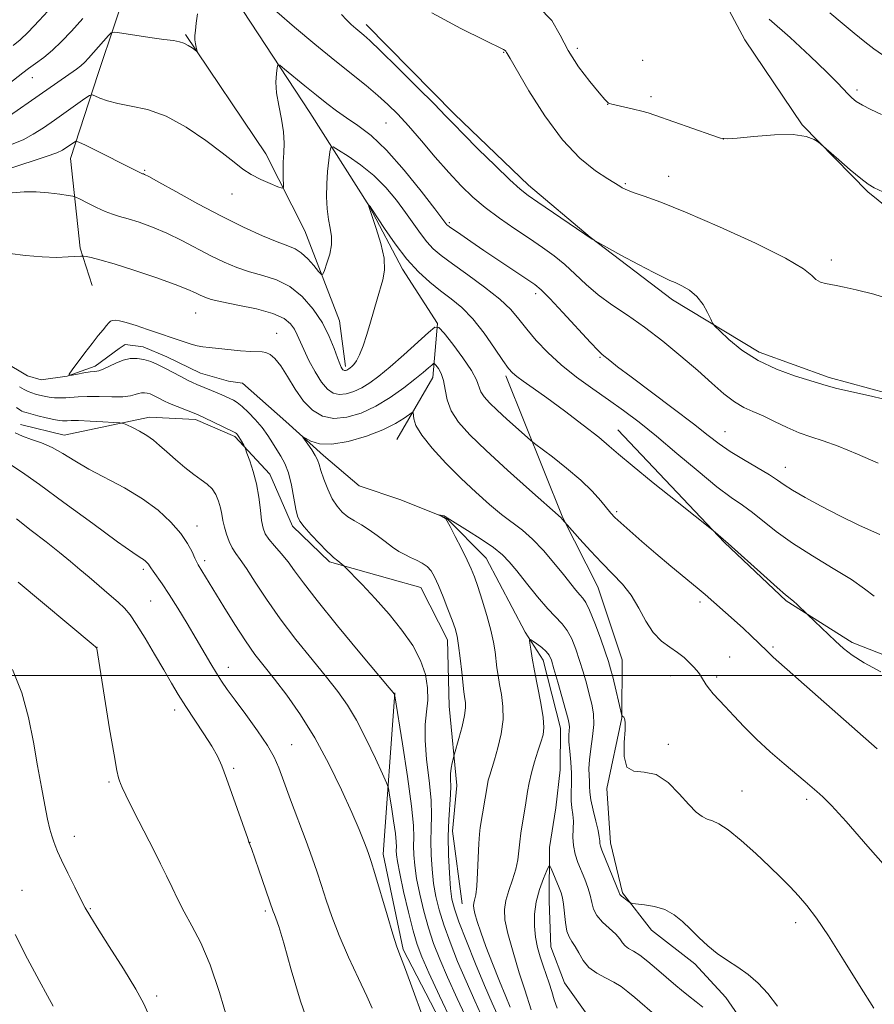
# Model space of a CAD drawing. Extents: x 2172300 to 2175200, y 327300 to 330200.
# Drawn here: x 2174573 to 2174740, y 327936 to 328128 of the extents above; entities that cross this region are included whole.
import ezdxf

# ---------------------------------------------------------------- set-up
doc = ezdxf.new("R2010")
doc.units = 0
doc.header["$MEASUREMENT"] = 0
doc.linetypes.add('rvrstm', pattern=[117.1, 50, -3.9, 0.5, -3.9, 0.5, -3.9, 0.5, -3.9, 50])
for name, color, linetype, lineweight in [('32000', 7, 'Continuous', 0), ('DTM HARD BREAKLINE', 7, 'Continuous', 0), ('DTM SPOT ELEVATION', 2, 'Continuous', 13), ('INDEX CONTOUR', 41, 'Continuous', 13), ('INTERMEDIATE CONTOUR', 44, 'Continuous', 0), ('STREAM - RIVER SINGLE LINE', 142, 'rvrstm', 0)]:
    doc.layers.add(name, color=color, linetype=linetype, lineweight=lineweight)

msp = doc.modelspace()

# ---------------------------------------------------------------- linework, layer by layer
at = {"layer": '32000', "flags": 128}
msp.add_lwpolyline([(2172500, 328000), (2175000, 328000)], dxfattribs=at)
at = {"layer": 'DTM HARD BREAKLINE'}
for points in [[(2174691.35, 328158.55, 1208.99), (2174707.36, 328138.25, 1206.25), (2174714.93, 328124.06, 1204.47), (2174726.11, 328107.42, 1204.07), (2174738.94, 328094.4, 1203.83), (2174750.98, 328084.62, 1203.22), (2174766.28, 328078.45, 1204.23), (2174775.97, 328077.98, 1203.83)], [(2174595.36, 328137.33, 1199.61), (2174588.72, 328117.48, 1196.88), (2174583.32, 328100.88, 1193.24), (2174585.22, 328083.41, 1190.31), (2174587.6, 328076.08, 1188.82)], [(2174615.61, 328131.9, 1197.17), (2174630.07, 328109.87, 1195.1), (2174641.7, 328091.52, 1191.96), (2174648.11, 328079.29, 1191.5), (2174654.93, 328068.69, 1190.06), (2174654.05, 328058.14, 1187.24), (2174647.05, 328046.01, 1184.97)], [(2174787.07, 328050.04, 1201.77), (2174765.29, 328054.23, 1201.12), (2174746.72, 328053.97, 1200.19), (2174731.4, 328058.12, 1200.35), (2174717.71, 328063.06, 1200.56), (2174700.82, 328073.28, 1199.51), (2174684.76, 328085.51, 1200.03), (2174672.72, 328095.7, 1200.51), (2174658.29, 328109.53, 1200.43), (2174641.05, 328127.02, 1200.51)], [(2174605.82, 328125.07, 1198.21), (2174621.48, 328101.82, 1196.76), (2174629.09, 328086.74, 1195.1), (2174635.86, 328069.23, 1192.91), (2174637.01, 328060.29, 1192.33)], [(2174668.26, 328058.44, 1191.67), (2174679.42, 328030.75, 1188.07), (2174686.22, 328017.31, 1187.12), (2174690.99, 328003.06, 1186.99), (2174690.91, 327991.7, 1185.96), (2174687.97, 327977.91, 1185.92), (2174688.7, 327967.35, 1184.8), (2174691.06, 327957.59, 1184.22), (2174696.69, 327950.25, 1183.44), (2174705.17, 327943.69, 1183.6), (2174711.21, 327937.15, 1183.23), (2174718.85, 327926.13, 1183.02), (2174722.05, 327920.42, 1183.06), (2174727.69, 327913.89, 1182.94), (2174739.35, 327898.78, 1182.57)], [(2174573.6, 328048.99, 1193.24), (2174582.11, 328046.89, 1193.24), (2174598.78, 328050.42, 1191.42), (2174607.71, 328049.95, 1190.39), (2174615.4, 328046.65, 1190.26), (2174622.24, 328039.29, 1189.35), (2174626.64, 328029.11, 1188.4), (2174633.89, 328022.16, 1188.28), (2174645.64, 328018.82, 1187.12), (2174651.72, 328017.15, 1186.95), (2174656.92, 328006.97, 1186.62), (2174657.23, 327993.97, 1186.91), (2174658.74, 327978.54, 1185.46), (2174657.87, 327969.61, 1185.3), (2174659.79, 327955.39, 1184.72)], [(2174690.14, 328047.92, 1192.76), (2174710.98, 328025.96, 1191.91), (2174723.01, 328014.57, 1191.83), (2174735.87, 328006.39, 1192.4), (2174752.78, 327999.81, 1192.64), (2174769.32, 327997.67, 1193), (2174785.04, 327992.71, 1193.09), (2174801.92, 327982.09, 1192.8), (2174810.69, 327967.08, 1192.4), (2174823.41, 327938.72, 1191.15), (2174831.35, 327920.9, 1190.38)], [(2174646.63, 327996.59, 1189.95), (2174644.38, 327965.11, 1193.5), (2174648.28, 327946.51, 1193.78), (2174659.83, 327924.21, 1193.06), (2174664.54, 327906.01, 1192.05), (2174667.17, 327878.93, 1191.6), (2174672.26, 327857.9, 1191.28), (2174675.8, 327844.14, 1191.16), (2174682.12, 327825.52, 1190.51), (2174687.63, 327806.1, 1189.62), (2174701.92, 327772.47, 1187.44), (2174709.05, 327753.04, 1187.2), (2174718.57, 327729.95, 1185.91), (2174725.75, 327718.19, 1186.23), (2174738.16, 327702.35, 1185.55), (2174758.54, 327673.53, 1185.06), (2174768.96, 327662.55, 1184.01), (2174782.97, 327645.49, 1183.28), (2174793.34, 327628.05, 1182.15)]]:
    msp.add_polyline3d(points, dxfattribs=at)
at = {"layer": 'DTM SPOT ELEVATION'}
for p in [(2174667.86, 328121.59, 1201.91), (2174682.23, 328122.36, 1204.51), (2174695, 328120.06, 1205.08), (2174575.88, 328116.63, 1199.26), (2174736.78, 328114.28, 1206.35), (2174688.16, 328111.43, 1203.97), (2174696.58, 328112.96, 1204.39), (2174644.88, 328107.82, 1197.08), (2174710.72, 328104.7, 1204.01), (2174597.8, 328098.58, 1194.16), (2174700.04, 328097.38, 1202.71), (2174691.57, 328095.97, 1202.17), (2174614.88, 328093.93, 1195.31), (2174657.25, 328088.35, 1196.23), (2174731.78, 328081.07, 1202.44), (2174674.11, 328074.49, 1195.58), (2174607.74, 328070.72, 1189.1), (2174623.58, 328066.79, 1188.72), (2174686.67, 328062.1, 1195.85), (2174711.07, 328047.57, 1196.8), (2174722.81, 328040.6, 1196.7), (2174689.9, 328031.94, 1190.27), (2174608.06, 328029.17, 1193.35), (2174609.56, 328022.36, 1193.62), (2174597.59, 328020.73, 1196.32), (2174598.97, 328014.5, 1196.99), (2174706.18, 328014.34, 1189.67), (2174588.51, 328005.46, 1199.99), (2174720.41, 328005.51, 1190.2), (2174711.93, 328003.56, 1189.1), (2174614.16, 328001.54, 1195.38), (2174700.36, 327999.95, 1187.22), (2174709.43, 327999.69, 1188.37), (2174603.65, 327993.26, 1198.48), (2174699.97, 327986.57, 1186.31), (2174626.47, 327986.47, 1195.22), (2174615.18, 327981.86, 1197.8), (2174590.89, 327979.16, 1200.2), (2174714.38, 327977.41, 1186.73), (2174727, 327975.81, 1187.65), (2174584.11, 327968.6, 1201.45), (2174618.38, 327967.43, 1197.98), (2174573.92, 327958.08, 1203.2), (2174587.23, 327954.44, 1201.89), (2174621.37, 327954.01, 1198.27), (2174724.81, 327951.73, 1185.52), (2174600.17, 327937.41, 1201.67)]:
    msp.add_point(p, dxfattribs=at)
at = {"layer": 'INDEX CONTOUR', "flags": 128}
for points, elevation in [([(2174636.195, 328128.967), (2174637.171, 328127.928), (2174638.109, 328127.033), (2174639.004, 328126.252), (2174640.571, 328124.9621), (2174641.736, 328123.912), (2174643.844, 328121.896), (2174647.179, 328118.621), (2174651.01, 328114.815), (2174654.346, 328111.461), (2174656.517, 328109.233), (2174658.11, 328107.568), (2174660.0299, 328105.597), (2174662.896, 328102.729), (2174666.185, 328099.492), (2174669.092, 328096.694), (2174671.071, 328094.897), (2174672.621, 328093.6811), (2174674.503, 328092.381), (2174685.113, 328085.1441), (2174685.7241, 328084.786), (2174690.753, 328082.036), (2174694.138, 328080.201), (2174697.142, 328078.602), (2174699.082, 328077.623), (2174700.283, 328077.082), (2174701.319, 328076.654), (2174702.634, 328076.058), (2174704.127, 328075.185), (2174705.566, 328073.969), (2174706.754, 328072.414), (2174707.651, 328070.812), (2174708.251, 328069.523), (2174708.6181, 328068.763), (2174709.0811, 328068.165), (2174710.039, 328067.218), (2174711.8, 328065.5669), (2174714.327, 328063.493), (2174717.497, 328061.434), (2174721.105, 328059.749), (2174724.6321, 328058.479), (2174729.3061, 328057.001), (2174730.786, 328056.546), (2174732.8531, 328056.014), (2174736.114, 328055.264), (2174739.884, 328054.422), (2174743.153, 328053.6809)], 1200), ([(2174566.692, 328111.905), (2174574.031, 328117.622), (2174575.177, 328118.473), (2174576.546, 328119.443), (2174578.123, 328120.605), (2174579.823, 328122.005), (2174581.596, 328123.693), (2174583.531, 328125.736), (2174585.754, 328128.202)], 1200), ([(2174571.484, 328082.365), (2174574.579, 328081.954), (2174577.794, 328081.656), (2174580.637, 328081.58), (2174582.915, 328081.659), (2174585.383, 328081.849), (2174585.875, 328081.84), (2174586.405, 328081.746), (2174587.373, 328081.538), (2174589.091, 328081.1), (2174591.85, 328080.295), (2174595.736, 328079.0591), (2174600.016, 328077.626), (2174603.753, 328076.306), (2174606.245, 328075.336), (2174607.727, 328074.6689), (2174608.669, 328074.189), (2174609.537, 328073.786), (2174610.788, 328073.38), (2174612.872, 328072.895), (2174616.027, 328072.273), (2174619.628, 328071.515), (2174622.836, 328070.638), (2174625.009, 328069.662), (2174626.3, 328068.626), (2174627.059, 328067.57), (2174627.607, 328066.4959), (2174628.869, 328063.603), (2174629.881, 328061.484), (2174631.084, 328059.212), (2174632.319, 328057.223), (2174633.469, 328055.863), (2174634.594, 328055.106), (2174635.799, 328054.838), (2174637.16, 328054.954), (2174638.642, 328055.394), (2174640.181, 328056.11), (2174641.761, 328057.084), (2174643.54, 328058.417), (2174645.723, 328060.243), (2174648.385, 328062.58), (2174653.228, 328066.939), (2174654.462, 328067.951), (2174655.244, 328067.908), (2174656.243, 328066.776), (2174657.921, 328064.629), (2174659.897, 328061.997), (2174661.583, 328059.519), (2174662.552, 328057.686), (2174663.425, 328055.352), (2174664.065, 328054.347), (2174665.0869, 328053.201), (2174666.572, 328051.769), (2174668.51, 328049.994), (2174673.122, 328045.884), (2174673.903, 328045.253), (2174677.38, 328042.629), (2174680.154, 328040.448), (2174682.896, 328038.109), (2174685.125, 328035.926), (2174686.797, 328034.055), (2174688.79, 328031.6329), (2174689.567, 328030.811), (2174690.696, 328029.76), (2174692.474, 328028.181), (2174694.82, 328026.143), (2174697.563, 328023.803), (2174700.498, 328021.338), (2174705.588, 328017.1), (2174707.151, 328015.78), (2174712.85, 328010.754), (2174714.63, 328009.15), (2174716.173, 328007.725), (2174719.295, 328004.757), (2174720.064, 328003.936), (2174720.463, 328003.568), (2174740.735, 327985.644)], 1190), ([(2174660.872, 327932.486), (2174658.789, 327936.95), (2174656.901, 327941.118), (2174655.389, 327944.623), (2174654.191, 327947.7001), (2174653.183, 327950.739), (2174652.2719, 327954.011), (2174651.487, 327957.323), (2174650.885, 327960.364), (2174650.507, 327962.898), (2174650.323, 327964.974), (2174650.284, 327966.719), (2174650.318, 327968.378), (2174650.249, 327970.686), (2174649.877, 327974.5), (2174649.088, 327980.248), (2174648.114, 327986.637), (2174646.615, 327996.008), (2174646.572, 327996.2051), (2174646.447, 327996.46), (2174646.3, 327996.657), (2174645.522, 327997.594), (2174639.833, 328004.39), (2174635.4441, 328009.6839), (2174631.471, 328014.586), (2174628.7811, 328018.086), (2174627.081, 328020.43), (2174625.788, 328022.184), (2174624.449, 328023.801), (2174623.136, 328025.2991), (2174622.0509, 328026.586), (2174621.34, 328027.642), (2174620.919, 328028.734), (2174620.646, 328030.201), (2174620.393, 328032.276), (2174620.076, 328034.767), (2174619.622, 328037.376), (2174618.998, 328039.824), (2174618.331, 328041.896), (2174617.785, 328043.397), (2174617.474, 328044.22), (2174617.306, 328044.618), (2174617.138, 328044.929), (2174616.517, 328046.005), (2174616.18, 328046.551), (2174615.911, 328046.938), (2174615.711, 328047.179), (2174615.564, 328047.321), (2174615.415, 328047.426), (2174615.044, 328047.616), (2174609.482, 328050.284), (2174608.515, 328050.735), (2174607.82, 328051.034), (2174604.1469, 328052.484), (2174602.685, 328053.093), (2174601.551, 328053.609), (2174600.703, 328054.033), (2174599.43, 328054.689), (2174598.869, 328054.93), (2174598.322, 328055.096), (2174597.77, 328055.174), (2174597.207, 328055.152), (2174596.629, 328055.0221), (2174595.9901, 328054.793), (2174595.0639, 328054.545), (2174593.5861, 328054.376), (2174591.413, 328054.352), (2174588.92, 328054.405), (2174586.606, 328054.436), (2174584.85, 328054.374), (2174582.426, 328054.164), (2174581.329, 328054.142), (2174580.236, 328054.1949), (2174579.183, 328054.313), (2174578.201, 328054.481), (2174577.304, 328054.683), (2174576.498, 328054.901), (2174575.775, 328055.128), (2174575.067, 328055.403), (2174574.287, 328055.776), (2174573.374, 328056.285)], 1190), ([(2174614.125, 327932.39), (2174612.446, 327938.081), (2174610.604, 327943.514), (2174608.764, 327947.827), (2174607.034, 327951.149), (2174605.515, 327953.857), (2174604.2621, 327956.283), (2174603.173, 327958.582), (2174602.106, 327960.867), (2174600.94, 327963.243), (2174599.65, 327965.781), (2174596.711, 327971.516), (2174595.275, 327974.3579), (2174594.1349, 327976.652), (2174593.443, 327978.101), (2174593.089, 327978.911), (2174592.899, 327979.407), (2174592.71, 327979.999), (2174592.3949, 327981.415), (2174591.839, 327984.465), (2174590.987, 327989.551), (2174588.4649, 328005.227), (2174588.4141, 328005.401), (2174588.237, 328005.602), (2174587.793, 328005.984), (2174573.135, 328018.165)], 1200), ([(2174678.292, 327935.031), (2174677.715, 327936.6921), (2174677.2539, 327938.304), (2174676.737, 327939.935), (2174675.57, 327943.298), (2174674.998, 327945.042), (2174674.494, 327946.883), (2174674.105, 327948.881), (2174673.883, 327951.074), (2174673.894, 327953.415), (2174674.21, 327955.832), (2174674.848, 327958.222), (2174675.619, 327960.344), (2174676.281, 327961.927), (2174676.665, 327962.754), (2174676.893, 327962.847), (2174677.16, 327962.2871), (2174678.686, 327958.559), (2174679.085, 327957.5461), (2174679.365, 327956.589), (2174679.562, 327955.36), (2174679.903, 327951.768), (2174680.185, 327950.1041), (2174680.6189, 327948.948), (2174681.175, 327948.071), (2174681.808, 327947.114), (2174682.498, 327945.825), (2174683.351, 327944.36), (2174684.499, 327942.981), (2174686.015, 327941.882), (2174687.721, 327940.988), (2174689.379, 327940.157), (2174690.815, 327939.265), (2174692.117, 327938.268), (2174693.44, 327937.14), (2174697.808, 327933.364)], 1180)]:
    msp.add_lwpolyline(points, dxfattribs=dict(at, elevation=elevation))
at = {"layer": 'INTERMEDIATE CONTOUR', "flags": 128}
for points, elevation in [([(2174571.475, 328109.24), (2174577.21, 328113.209), (2174584.504, 328118.328), (2174585.356, 328118.992), (2174586.117, 328119.682), (2174586.8881, 328120.481), (2174590.776, 328124.8631), (2174591.318, 328125.388), (2174591.9959, 328125.509), (2174593.39, 328125.332), (2174598.836, 328124.523), (2174601.555, 328124.134), (2174603.42, 328123.88), (2174604.605, 328123.675), (2174605.471, 328123.393), (2174606.3019, 328122.954), (2174607.063, 328122.455), (2174607.952, 328121.816), (2174608.04, 328121.831), (2174607.983, 328122.093), (2174607.853, 328122.599), (2174607.712, 328123.281), (2174607.619, 328124.054), (2174607.622, 328124.879), (2174607.719, 328125.889), (2174607.894, 328127.265), (2174608.1599, 328129.088)], 1198), ([(2174572.163, 328122.922), (2174573.513, 328124.047), (2174575.099, 328125.554), (2174577.261, 328127.803), (2174579.7779, 328130.526)], 1202), ([(2174623.624, 328129.516), (2174627.07, 328126.5), (2174631.041, 328123.168), (2174634.935, 328119.985), (2174641.025, 328115.105), (2174643.322, 328113.205), (2174645.2929, 328111.44), (2174647.191, 328109.546), (2174649.299, 328107.234), (2174651.803, 328104.337), (2174654.517, 328101.161), (2174657.161, 328098.13), (2174659.542, 328095.563), (2174661.83, 328093.354), (2174664.284, 328091.289), (2174667.0759, 328089.21), (2174670.028, 328087.163), (2174672.8771, 328085.246), (2174675.418, 328083.5191), (2174677.689, 328081.874), (2174679.787, 328080.162), (2174681.818, 328078.279), (2174683.928, 328076.286), (2174686.272, 328074.2861), (2174688.973, 328072.333), (2174692.017, 328070.288), (2174695.358, 328067.961), (2174698.913, 328065.241), (2174702.454, 328062.328), (2174705.7161, 328059.5), (2174708.497, 328057), (2174710.846, 328054.931), (2174712.872, 328053.358), (2174714.699, 328052.287), (2174716.503, 328051.482), (2174718.471, 328050.65), (2174720.728, 328049.579), (2174723.144, 328048.404), (2174725.523, 328047.346), (2174727.768, 328046.538), (2174730.176, 328045.76), (2174733.139, 328044.705), (2174736.8821, 328043.18), (2174740.953, 328041.435)], 1198), ([(2174653.843, 328129.333), (2174659.518, 328126.266), (2174664.105, 328123.968), (2174667.852, 328122.139), (2174668.153, 328121.972), (2174668.264, 328121.858), (2174668.407, 328121.5999), (2174668.565, 328121.342), (2174669.124, 328120.403), (2174672.791, 328114.098), (2174675.874, 328109.185), (2174679.3099, 328104.497), (2174682.72, 328100.932), (2174685.7749, 328098.477), (2174688.159, 328096.897), (2174690.498, 328095.451), (2174690.986, 328095.17), (2174691.436, 328094.93), (2174692.124, 328094.635), (2174693.314, 328094.209), (2174695.303, 328093.539), (2174698.503, 328092.374), (2174703.357, 328090.425), (2174709.959, 328087.568), (2174717.012, 328084.334), (2174722.87, 328081.4149), (2174726.332, 328079.349), (2174727.969, 328078.046), (2174728.796, 328077.26), (2174729.648, 328076.77), (2174730.63, 328076.466), (2174731.665, 328076.263), (2174732.761, 328076.071), (2174734.271, 328075.778), (2174736.629, 328075.267), (2174740.088, 328074.418), (2174744.17, 328073.106)], 1202), ([(2174674.6679, 328130.451), (2174677.247, 328127.813), (2174678.906, 328124.972), (2174680.455, 328121.941), (2174682.478, 328118.799), (2174684.672, 328115.902), (2174686.513, 328113.67), (2174687.611, 328112.398), (2174688.12, 328111.861), (2174688.3289, 328111.705), (2174688.519, 328111.625), (2174688.944, 328111.511), (2174693.168, 328110.534), (2174694.824, 328110.131), (2174696.073, 328109.785), (2174697.3611, 328109.359), (2174708.465, 328105.411), (2174710.1599, 328104.851), (2174711.456, 328104.7), (2174713.401, 328104.8551), (2174716.701, 328105.192), (2174720.689, 328105.5029), (2174724.353, 328105.554), (2174726.905, 328105.199), (2174728.439, 328104.616), (2174729.269, 328104.067), (2174729.735, 328103.705), (2174730.272, 328103.25), (2174733.228, 328100.651), (2174735.497, 328098.677), (2174737.539, 328096.949), (2174738.953, 328095.862), (2174740.167, 328095.155), (2174741.821, 328094.405)], 1204), ([(2174731.504, 328129.318), (2174733.909, 328127.265), (2174736.255, 328125.334), (2174738.337, 328123.66), (2174740.06, 328122.309), (2174741.756, 328121.091)], 1208), ([(2174719.673, 328128.073), (2174723.7861, 328124.495), (2174727.687, 328120.868), (2174730.869, 328117.775), (2174732.973, 328115.6461), (2174735.06, 328113.421), (2174735.793, 328112.707), (2174736.661, 328112.033), (2174737.858, 328111.309), (2174739.524, 328110.457), (2174741.611, 328109.448)], 1206), ([(2174571.993, 328103.65), (2174574.086, 328104.549), (2174576.086, 328105.623), (2174578.096, 328106.8949), (2174580.211, 328108.35), (2174586.164, 328112.572), (2174587.07, 328113.189), (2174587.578, 328113.33), (2174588.122, 328113.117), (2174589.073, 328112.671), (2174590.543, 328112.12), (2174592.581, 328111.59), (2174595.214, 328111.126), (2174598.38, 328110.429), (2174601.998, 328109.116), (2174605.92, 328106.964), (2174609.731, 328104.388), (2174612.9491, 328101.965), (2174615.257, 328100.136), (2174616.979, 328098.809), (2174618.601, 328097.755), (2174620.464, 328096.799), (2174622.328, 328095.978), (2174623.8071, 328095.377), (2174624.619, 328095.085), (2174624.907, 328095.193), (2174624.917, 328095.795), (2174624.862, 328096.934), (2174624.824, 328098.466), (2174624.85, 328100.196), (2174624.956, 328101.985), (2174625.023, 328103.904), (2174624.897, 328106.08), (2174624.492, 328108.575), (2174623.9731, 328111.192), (2174623.568, 328113.671), (2174623.444, 328115.786), (2174623.522, 328117.444), (2174623.661, 328118.585), (2174623.797, 328119.151), (2174624.179, 328119.084), (2174625.1349, 328118.327), (2174629.084, 328115.0679), (2174631.362, 328113.213), (2174633.389, 328111.602), (2174635.271, 328110.18), (2174637.2189, 328108.81), (2174639.424, 328107.311), (2174641.9921, 328105.338), (2174645.0091, 328102.498), (2174648.4411, 328098.631), (2174651.791, 328094.491), (2174654.444, 328091.062), (2174656.8, 328087.9629), (2174656.958, 328087.804), (2174657.325, 328087.525), (2174659.491, 328086.017), (2174661.467, 328084.6649), (2174664.003, 328082.949), (2174672.383, 328077.361), (2174673.953, 328076.283), (2174675.193, 328075.241), (2174676.842, 328073.56), (2174679.389, 328070.825), (2174684.7951, 328064.975), (2174686.299, 328063.401), (2174687.096, 328062.644), (2174688.551, 328061.466), (2174690.096, 328060.244), (2174692.711, 328058.237), (2174700.933, 328052.059), (2174704.88, 328049.066), (2174707.732, 328046.848), (2174709.894, 328045.1921), (2174712.038, 328043.706), (2174714.637, 328042.104), (2174719.703, 328039.123), (2174721.311, 328038.097), (2174722.618, 328037.213), (2174724.245, 328036.17), (2174726.668, 328034.743), (2174729.801, 328033.013), (2174733.4181, 328031.136), (2174737.296, 328029.257), (2174741.23, 328027.486)], 1196), ([(2174571.319, 328098.878), (2174578.612, 328101.24), (2174580.686, 328101.993), (2174581.801, 328102.512), (2174582.464, 328102.937), (2174584.103, 328104.1), (2174584.412, 328104.24), (2174584.97, 328104.072), (2174586.253, 328103.452), (2174597.264, 328097.983), (2174597.431, 328097.918), (2174597.562, 328097.879), (2174597.811, 328097.7769), (2174598.633, 328097.349), (2174600.554, 328096.289), (2174603.902, 328094.414), (2174608.207, 328092.0401), (2174612.798, 328089.606), (2174617.083, 328087.489), (2174620.784, 328085.801), (2174623.703, 328084.591), (2174625.736, 328083.839), (2174627.166, 328083.257), (2174628.371, 328082.492), (2174629.632, 328081.309), (2174630.834, 328079.965), (2174631.765, 328078.838), (2174632.291, 328078.25), (2174632.583, 328078.3), (2174632.892, 328079.031), (2174633.39, 328080.424), (2174633.925, 328082.204), (2174634.267, 328084.036), (2174634.255, 328085.676), (2174633.998, 328087.256), (2174633.673, 328089.003), (2174633.432, 328091.084), (2174633.317, 328093.428), (2174633.346, 328095.908), (2174633.517, 328098.369), (2174633.756, 328100.555), (2174633.971, 328102.184), (2174634.147, 328103.036), (2174634.573, 328103.127), (2174635.615, 328102.537), (2174637.504, 328101.349), (2174639.949, 328099.663), (2174642.524, 328097.584), (2174644.875, 328095.23), (2174646.943, 328092.762), (2174648.737, 328090.353), (2174651.639, 328086.22), (2174652.884, 328084.594), (2174654.135, 328083.252), (2174655.684, 328081.933), (2174657.868, 328080.314), (2174660.856, 328078.186), (2174664.156, 328075.7771), (2174667.106, 328073.428), (2174669.236, 328071.382), (2174670.828, 328069.502), (2174672.354, 328067.555), (2174674.206, 328065.367), (2174676.456, 328063.004), (2174679.097, 328060.589), (2174682.086, 328058.229), (2174685.241, 328055.957), (2174688.346, 328053.789), (2174691.275, 328051.689), (2174694.271, 328049.415), (2174697.67, 328046.676), (2174701.652, 328043.331), (2174705.781, 328039.842), (2174709.463, 328036.824), (2174712.276, 328034.709), (2174714.458, 328033.193), (2174716.418, 328031.793), (2174721.058, 328028.107), (2174724.227, 328025.828), (2174728.113, 328023.354), (2174732.178, 328020.892), (2174735.733, 328018.681), (2174738.291, 328016.895), (2174740.181, 328015.445)], 1194), ([(2174571.995, 328094.17), (2174574.282, 328094.346), (2174576.673, 328094.353), (2174579.079, 328094.183), (2174581.243, 328093.922), (2174582.868, 328093.6811), (2174583.793, 328093.523), (2174584.4039, 328093.325), (2174585.227, 328092.917), (2174586.634, 328092.196), (2174588.395, 328091.327), (2174590.128, 328090.54), (2174591.571, 328089.998), (2174592.943, 328089.584), (2174594.58, 328089.112), (2174596.736, 328088.425), (2174599.32, 328087.489), (2174602.154, 328086.298), (2174605.074, 328084.875), (2174610.733, 328081.898), (2174613.31, 328080.638), (2174615.786, 328079.59), (2174618.2871, 328078.743), (2174620.902, 328078.0311), (2174623.559, 328077.187), (2174626.151, 328075.891), (2174628.569, 328073.925), (2174630.716, 328071.466), (2174632.4941, 328068.788), (2174633.837, 328066.162), (2174634.795, 328063.82), (2174635.449, 328061.99), (2174635.879, 328060.824), (2174636.156, 328060.183), (2174636.346, 328059.856), (2174636.508, 328059.663), (2174636.668, 328059.556), (2174636.8389, 328059.518), (2174637.031, 328059.534), (2174637.241, 328059.5971), (2174637.459, 328059.698), (2174637.683, 328059.836), (2174637.938, 328060.0281), (2174638.256, 328060.294), (2174638.6619, 328060.685), (2174639.161, 328061.368), (2174639.7541, 328062.542), (2174640.431, 328064.327), (2174641.151, 328066.537), (2174641.863, 328068.911), (2174643.152, 328073.394), (2174644.293, 328077.195), (2174644.622, 328079.101), (2174644.5299, 328081.413), (2174643.905, 328084.291), (2174643.008, 328087.245), (2174641.56, 328091.489), (2174641.536, 328091.606), (2174641.552, 328091.746), (2174641.716, 328091.639), (2174641.806, 328091.524), (2174642.156, 328090.995), (2174644.603, 328087.2321), (2174646.678, 328084.217), (2174648.968, 328081.225), (2174651.235, 328078.753), (2174653.433, 328076.761), (2174655.564, 328075.077), (2174657.6421, 328073.509), (2174659.716, 328071.782), (2174661.849, 328069.597), (2174664.047, 328066.8091), (2174666.097, 328063.885), (2174667.733, 328061.4389), (2174668.797, 328059.912), (2174669.564, 328059.026), (2174670.415, 328058.328), (2174671.697, 328057.411), (2174673.599, 328056.07), (2174676.276, 328054.148), (2174679.729, 328051.604), (2174683.363, 328048.865), (2174686.427, 328046.475), (2174688.477, 328044.757), (2174690.281, 328043.165), (2174692.907, 328040.932), (2174697.028, 328037.589), (2174701.719, 328033.8549), (2174708.767, 328028.281), (2174711.688, 328025.762), (2174718.615, 328019.4979), (2174721.227, 328017.164), (2174722.868, 328015.751), (2174724.407, 328014.491), (2174725.107, 328013.848), (2174727.136, 328011.856), (2174732.616, 328006.677), (2174734.173, 328005.268), (2174735.884, 328003.938), (2174738.199, 328002.467), (2174741.444, 328000.672)], 1192), ([(2174664.025, 327932.597), (2174662.216, 327936.466), (2174660.517, 327940.293), (2174658.885, 327944.163), (2174657.398, 327947.911), (2174656.164, 327951.309), (2174655.26, 327954.215), (2174654.632, 327956.819), (2174654.197, 327959.398), (2174653.889, 327962.15), (2174653.704, 327964.961), (2174653.658, 327967.639), (2174653.736, 327970.091), (2174653.801, 327972.632), (2174653.689, 327975.678), (2174653.303, 327979.473), (2174652.832, 327983.5749), (2174652.532, 327987.368), (2174652.579, 327990.4041), (2174652.826, 327992.884), (2174653.044, 327995.176), (2174653.021, 327997.584), (2174652.606, 328000.165), (2174651.667, 328002.915), (2174650.111, 328005.822), (2174648.023, 328008.847), (2174645.529, 328011.942), (2174642.807, 328015.008), (2174640.24, 328017.74), (2174636.6889, 328021.376), (2174635.517, 328022.377), (2174634.685, 328023.0289), (2174634.197, 328023.448), (2174633.328, 328024.292), (2174631.926, 328025.729), (2174630.311, 328027.4381), (2174628.92, 328028.978), (2174628.074, 328030.067), (2174627.629, 328031.057), (2174627.324, 328032.462), (2174626.944, 328034.617), (2174626.451, 328037.157), (2174625.854, 328039.542), (2174625.164, 328041.368), (2174624.403, 328042.774), (2174623.598, 328044.04), (2174622.759, 328045.3901), (2174621.824, 328046.845), (2174620.719, 328048.371), (2174619.412, 328049.916), (2174618.05, 328051.339), (2174616.827, 328052.479), (2174615.882, 328053.227), (2174615.136, 328053.69), (2174614.455, 328054.027), (2174612.9009, 328054.756), (2174611.9559, 328055.175), (2174610.888, 328055.626), (2174607.968, 328056.802), (2174607.157, 328057.156), (2174606.165, 328057.642), (2174604.854, 328058.333), (2174601.788, 328059.975), (2174600.346, 328060.702), (2174598.994, 328061.282), (2174597.677, 328061.682), (2174596.348, 328061.869), (2174594.991, 328061.817), (2174593.6, 328061.505), (2174592.187, 328060.946), (2174589.724, 328059.758), (2174588.859, 328059.462), (2174588.084, 328059.329), (2174587.167, 328059.222), (2174585.963, 328059.038), (2174584.689, 328058.814), (2174583.652, 328058.621), (2174583.11, 328058.556), (2174583.12, 328058.816), (2174583.692, 328059.623), (2174586.175, 328062.953), (2174587.577, 328064.797), (2174588.763, 328066.3111), (2174589.693, 328067.458), (2174590.374, 328068.274), (2174590.8341, 328068.801), (2174591.181, 328069.105), (2174591.542, 328069.257), (2174592.055, 328069.307), (2174592.891, 328069.203), (2174594.23, 328068.87), (2174596.155, 328068.273), (2174598.353, 328067.537), (2174605.697, 328065.049), (2174606.925, 328064.657), (2174608.0929, 328064.3381), (2174609.18, 328064.129), (2174610.3979, 328063.979), (2174616.527, 328063.372), (2174618.554, 328063.216), (2174620.773, 328063.15), (2174621.473, 328063.022), (2174622.276, 328062.652), (2174623.2449, 328061.855), (2174624.39, 328060.435), (2174625.714, 328058.308), (2174627.201, 328055.843), (2174628.828, 328053.52), (2174630.5879, 328051.745), (2174632.541, 328050.616), (2174634.76, 328050.158), (2174637.289, 328050.373), (2174640.042, 328051.191), (2174642.903, 328052.522), (2174645.7399, 328054.242), (2174648.355, 328056.094), (2174650.538, 328057.786), (2174652.129, 328059.0859), (2174653.187, 328059.993), (2174653.824, 328060.563), (2174654.163, 328060.841), (2174654.379, 328060.83), (2174654.654, 328060.518), (2174655.117, 328059.892), (2174655.667, 328058.919), (2174656.147, 328057.563), (2174656.475, 328055.8199), (2174656.872, 328053.802), (2174657.635, 328051.654), (2174659.037, 328049.448), (2174661.2561, 328046.954), (2174664.449, 328043.869), (2174668.5831, 328040.081), (2174672.874, 328036.228), (2174679.078, 328030.727), (2174679.299, 328030.511), (2174680.278, 328029.352), (2174682.716, 328026.579), (2174684.7791, 328024.294), (2174687.004, 328021.939), (2174689.115, 328019.8299), (2174691.034, 328017.818), (2174692.733, 328015.641), (2174694.211, 328013.141), (2174695.592, 328010.584), (2174697.03, 328008.343), (2174698.625, 328006.688), (2174700.266, 328005.481), (2174701.788, 328004.481), (2174703.06, 328003.497), (2174704.083, 328002.543), (2174704.894, 328001.683), (2174705.531, 328000.955), (2174706.045, 328000.303), (2174706.49, 327999.646), (2174707.403, 327998.131), (2174707.997, 327997.295), (2174708.7679, 327996.4059), (2174711.084, 327993.947), (2174712.741, 327992.123), (2174714.765, 327989.949), (2174717.165, 327987.555), (2174719.886, 327985.083), (2174722.617, 327982.746), (2174726.711, 327979.31), (2174728.995, 327977.3241), (2174730.124, 327976.303), (2174731.834, 327974.574), (2174734.658, 327971.464), (2174738.899, 327966.614), (2174743.9281, 327960.921)], 1188), ([(2174657.719, 327932.376), (2174655.362, 327937.435), (2174653.285, 327941.944), (2174651.894, 327945.0819), (2174650.984, 327947.49), (2174650.202, 327950.169), (2174649.285, 327953.808), (2174648.3421, 327957.828), (2174647.573, 327961.331), (2174647.126, 327963.645), (2174646.942, 327964.987), (2174646.91, 327965.8), (2174646.925, 327966.511), (2174646.895, 327967.5), (2174646.7359, 327969.134), (2174646.398, 327971.598), (2174645.98, 327974.336), (2174645.619, 327976.6119), (2174645.3759, 327977.966), (2174645.018, 327979.0481), (2174644.24, 327980.785), (2174642.84, 327983.81), (2174641.033, 327987.577), (2174639.142, 327991.247), (2174637.381, 327994.2161), (2174635.541, 327996.822), (2174633.304, 327999.641), (2174630.475, 328003.096), (2174627.327, 328007.004), (2174624.2541, 328011.031), (2174621.584, 328014.853), (2174619.395, 328018.206), (2174617.696, 328020.835), (2174616.473, 328022.6), (2174615.599, 328023.8079), (2174614.919, 328024.879), (2174614.3089, 328026.139), (2174613.7789, 328027.541), (2174613.369, 328028.942), (2174613.097, 328030.24), (2174612.884, 328031.473), (2174612.63, 328032.717), (2174612.244, 328034.017), (2174611.697, 328035.287), (2174610.969, 328036.41), (2174610.038, 328037.325), (2174608.865, 328038.194), (2174607.406, 328039.238), (2174605.664, 328040.603), (2174603.829, 328042.136), (2174602.136, 328043.615), (2174600.746, 328044.864), (2174599.526, 328045.909), (2174598.265, 328046.825), (2174596.837, 328047.664), (2174595.433, 328048.378), (2174594.33, 328048.897), (2174593.661, 328049.18), (2174593.004, 328049.308), (2174591.796, 328049.3869), (2174589.685, 328049.5021), (2174587.157, 328049.629), (2174584.913, 328049.718), (2174583.479, 328049.737), (2174582.6959, 328049.709), (2174582.231, 328049.674), (2174581.779, 328049.673), (2174581.133, 328049.75), (2174580.114, 328049.947), (2174578.636, 328050.283), (2174576.996, 328050.681), (2174575.585, 328051.036), (2174574.692, 328051.275), (2174574.194, 328051.436), (2174573.863, 328051.587), (2174573.473, 328051.817), (2174572.803, 328052.31)], 1192), ([(2174666.935, 327933.167), (2174665.614, 327936.038), (2174664.133, 327939.467), (2174662.381, 327943.703), (2174660.605, 327948.122), (2174659.146, 327951.88), (2174658.247, 327954.418), (2174657.777, 327956.314), (2174657.509, 327958.432), (2174657.27, 327961.403), (2174657.085, 327964.949), (2174657.032, 327968.558), (2174657.154, 327971.799), (2174657.517, 327976.748), (2174657.544, 327978.402), (2174657.506, 327979.678), (2174657.515, 327980.795), (2174657.645, 327981.905), (2174657.844, 327982.921), (2174658.149, 327984.165), (2174658.298, 327984.709), (2174659.137, 327987.6869), (2174659.748, 327990.002), (2174660.2281, 327992.145), (2174660.425, 327993.663), (2174660.409, 327994.643), (2174660.207, 327995.896), (2174660.101, 327996.761), (2174659.696, 328000.625), (2174659.395, 328003.365), (2174659.078, 328005.861), (2174658.763, 328007.676), (2174658.37, 328009.141), (2174657.794, 328010.776), (2174656.975, 328012.943), (2174656.034, 328015.3539), (2174655.137, 328017.561), (2174654.398, 328019.2169), (2174653.716, 328020.387), (2174652.94, 328021.239), (2174651.96, 328021.921), (2174650.837, 328022.503), (2174649.677, 328023.034), (2174648.553, 328023.572), (2174647.407, 328024.2069), (2174646.151, 328025.036), (2174644.726, 328026.1129), (2174643.191, 328027.3041), (2174641.637, 328028.431), (2174640.143, 328029.363), (2174638.748, 328030.17), (2174637.482, 328030.97), (2174636.361, 328031.88), (2174635.356, 328033.014), (2174634.428, 328034.488), (2174633.555, 328036.336), (2174632.79, 328038.284), (2174632.207, 328039.978), (2174631.835, 328041.174), (2174631.528, 328042.063), (2174631.095, 328042.943), (2174630.415, 328044.023), (2174629.639, 328045.14), (2174628.652, 328046.519), (2174628.713, 328046.582), (2174629.221, 328046.281), (2174630.244, 328045.721), (2174631.903, 328045.2081), (2174634.334, 328045.098), (2174637.55, 328045.642), (2174641.071, 328046.674), (2174644.296, 328047.918), (2174646.744, 328049.128), (2174648.423, 328050.169), (2174650, 328051.319), (2174650.202, 328051.315), (2174650.316, 328050.1), (2174650.745, 328048.784), (2174651.871, 328046.866), (2174653.9129, 328044.317), (2174656.603, 328041.397), (2174659.547, 328038.438), (2174662.408, 328035.7261), (2174665.069, 328033.359), (2174667.466, 328031.391), (2174671.5331, 328028.32), (2174673.508, 328026.583), (2174675.609, 328024.367), (2174677.683, 328021.939), (2174679.511, 328019.689), (2174681.97, 328016.642), (2174682.734, 328015.752), (2174683.324, 328015.099), (2174683.9, 328014.256), (2174684.636, 328012.724), (2174685.637, 328010.212), (2174686.732, 328007.2479), (2174687.68, 328004.569), (2174688.312, 328002.691), (2174688.737, 328001.258), (2174689.133, 327999.697), (2174690.9149, 327992.185), (2174690.9631, 327992.111), (2174691.135, 327991.988), (2174691.283, 327991.85), (2174691.463, 327991.581), (2174691.5921, 327990.87), (2174691.571, 327989.351), (2174691.384, 327986.871), (2174691.354, 327984.14), (2174691.888, 327982.0811), (2174693.27, 327981.301), (2174695.291, 327981.143), (2174697.621, 327980.631), (2174699.957, 327979.071), (2174702.127, 327976.886), (2174703.987, 327974.782), (2174705.442, 327973.3111), (2174706.592, 327972.426), (2174707.585, 327971.929), (2174708.592, 327971.585), (2174709.865, 327971.027), (2174711.682, 327969.85), (2174714.19, 327967.803), (2174717.036, 327965.248), (2174719.7411, 327962.701), (2174721.942, 327960.556), (2174723.742, 327958.718), (2174725.359, 327956.972), (2174727.012, 327955.067), (2174728.912, 327952.602), (2174731.268, 327949.1429), (2174734.177, 327944.499), (2174737.2809, 327939.464), (2174740.11, 327935.08)], 1186), ([(2174651.971, 327933.698), (2174650.213, 327938.509), (2174648.694, 327942.575), (2174647.714, 327945.151), (2174647.027, 327947.05), (2174646.249, 327949.476), (2174645.114, 327953.24), (2174642.719, 327961.339), (2174642.016, 327963.676), (2174641.5799, 327965.022), (2174641.176, 327966.124), (2174640.585, 327967.647), (2174639.648, 327969.934), (2174638.218, 327973.243), (2174636.2071, 327977.683), (2174633.747, 327982.755), (2174631.022, 327987.809), (2174628.221, 327992.3), (2174625.529, 327996.115), (2174623.13, 327999.248), (2174621.134, 328001.774), (2174619.344, 328004.102), (2174617.491, 328006.723), (2174615.397, 328009.948), (2174613.275, 328013.373), (2174608.276, 328021.575), (2174607.97, 328022.117), (2174607.606, 328022.886), (2174607.059, 328024.099), (2174606.189, 328025.732), (2174604.851, 328027.702), (2174602.93, 328029.912), (2174600.43, 328032.223), (2174597.385, 328034.485), (2174593.889, 328036.573), (2174586.945, 328040.252), (2174584.186, 328041.879), (2174581.869, 328043.314), (2174579.759, 328044.488), (2174577.683, 328045.365), (2174575.713, 328046.044), (2174573.982, 328046.658), (2174572.571, 328047.332)], 1194), ([(2174642.217, 327935.03), (2174641.16, 327937.375), (2174639.519, 327940.846), (2174637.577, 327945.029), (2174635.74, 327949.2421), (2174634.318, 327952.942), (2174633.244, 327956.135), (2174632.354, 327958.965), (2174631.494, 327961.613), (2174630.529, 327964.396), (2174629.331, 327967.667), (2174626.285, 327975.713), (2174624.944, 327979.306), (2174623.987, 327981.936), (2174623.09, 327984.048), (2174621.805, 327986.315), (2174619.846, 327989.201), (2174617.563, 327992.34), (2174615.467, 327995.159), (2174613.935, 327997.25), (2174612.816, 327998.867), (2174611.827, 328000.427), (2174610.725, 328002.283), (2174607.897, 328007.136), (2174606.131, 328010.098), (2174604.298, 328013.101), (2174602.607, 328015.782), (2174601.23, 328017.855), (2174599.472, 328020.357), (2174599.044, 328020.996), (2174598.795, 328021.395), (2174598.591, 328021.692), (2174598.3271, 328021.996), (2174597.982, 328022.315), (2174597.562, 328022.627), (2174596.947, 328023.0129), (2174595.524, 328023.964), (2174592.553, 328026.071), (2174587.678, 328029.631), (2174582.076, 328033.751), (2174577.304, 328037.245), (2174574.466, 328039.271), (2174571.254, 328041.442)], 1196), ([(2174669.16, 327935.234), (2174668.28, 327937.318), (2174667.063, 327940.302), (2174665.688, 327943.762), (2174664.401, 327947.116), (2174663.404, 327949.88), (2174662.703, 327951.9939), (2174662.257, 327953.5), (2174662.026, 327954.47), (2174661.967, 327955.09), (2174662.039, 327955.572), (2174662.2011, 327956.153), (2174662.405, 327957.143), (2174662.604, 327958.876), (2174662.76, 327961.512), (2174662.997, 327967.186), (2174663.118, 327969.014), (2174663.271, 327970.306), (2174664.678, 327978.722), (2174664.868, 327979.572), (2174665.137, 327980.514), (2174666.052, 327983.49), (2174666.721, 327985.844), (2174667.354, 327988.579), (2174667.736, 327991.371), (2174667.719, 327993.947), (2174667.429, 327996.241), (2174667.0599, 327998.24), (2174666.767, 327999.955), (2174666.551, 328001.494), (2174666.188, 328004.586), (2174665.894, 328006.459), (2174665.383, 328008.798), (2174664.597, 328011.6729), (2174663.681, 328014.685), (2174662.8301, 328017.32), (2174662.17, 328019.238), (2174661.551, 328020.793), (2174660.751, 328022.5149), (2174659.638, 328024.749), (2174658.43, 328027.112), (2174657.432, 328029.036), (2174656.861, 328030.109), (2174656.577, 328030.541), (2174656.353, 328030.693), (2174655.125, 328031.308), (2174655.117, 328031.332), (2174655.561, 328031.267), (2174655.917, 328031.201), (2174656.246, 328031.116), (2174656.479, 328031.017), (2174656.626, 328030.917), (2174656.719, 328030.829), (2174656.848, 328030.726), (2174657.34, 328030.41), (2174660.784, 328028.278), (2174663.444, 328026.587), (2174665.88, 328024.929), (2174667.612, 328023.544), (2174668.949, 328022.16), (2174670.4, 328020.382), (2174672.324, 328017.971), (2174674.488, 328015.317), (2174676.51, 328012.969), (2174679.304, 328010.059), (2174680.28, 328008.776), (2174681.148, 328007.113), (2174681.9441, 328005.117), (2174682.682, 328002.93), (2174683.373, 328000.684), (2174684.008, 327998.47), (2174684.574, 327996.366), (2174685.047, 327994.41), (2174685.3601, 327992.475), (2174685.432, 327990.39), (2174685.227, 327988.059), (2174684.889, 327985.683), (2174684.602, 327983.535), (2174684.504, 327981.822), (2174684.537, 327980.478), (2174684.594, 327979.37), (2174684.606, 327978.351), (2174684.657, 327977.203), (2174684.869, 327975.696), (2174685.311, 327973.709), (2174685.85, 327971.568), (2174686.299, 327969.711), (2174686.524, 327968.465), (2174686.595, 327967.704), (2174686.631, 327967.188), (2174686.747, 327966.676), (2174687.025, 327965.913), (2174689.901, 327958.837), (2174690.316, 327957.7791), (2174690.56, 327957.26), (2174690.838, 327956.94), (2174691.2949, 327956.554), (2174692.287, 327955.791), (2174692.584, 327955.596), (2174692.983, 327955.498), (2174695.332, 327955.25), (2174697.27, 327954.908), (2174699.285, 327954.277), (2174701.101, 327953.282), (2174702.747, 327951.982), (2174704.334, 327950.472), (2174705.959, 327948.847), (2174707.6731, 327947.217), (2174709.5149, 327945.693), (2174711.5039, 327944.342), (2174713.563, 327943.0421), (2174715.5971, 327941.623), (2174717.532, 327939.935), (2174719.402, 327937.889), (2174721.2669, 327935.412)], 1184), ([(2174630.168, 327930.8), (2174628.229, 327936.42), (2174626.42, 327942.538), (2174624.957, 327947.739), (2174623.994, 327950.9661), (2174623.435, 327952.594), (2174623.123, 327953.352), (2174622.9, 327953.924), (2174620.109, 327962.072), (2174618.65, 327966.243), (2174618.175, 327967.473), (2174617.922, 327968.162), (2174613.757, 327979.881), (2174612.847, 327982.344), (2174612.013, 327984.239), (2174610.931, 327986.171), (2174609.385, 327988.583), (2174605.84, 327993.914), (2174604.377, 327996.245), (2174603.032, 327998.512), (2174601.549, 328001.068), (2174599.764, 328004.117), (2174597.889, 328007.26), (2174596.228, 328009.945), (2174594.9781, 328011.791), (2174593.895, 328013.091), (2174592.6251, 328014.308), (2174590.921, 328015.794), (2174586.981, 328019.144), (2174585.193, 328020.691), (2174583.378, 328022.239), (2174581.2369, 328023.98), (2174578.577, 328026.043), (2174575.648, 328028.296), (2174572.806, 328030.546)], 1198), ([(2174673.226, 327934.743), (2174671.963, 327938.636), (2174670.906, 327941.977), (2174669.699, 327945.948), (2174668.677, 327949.6249), (2174668.107, 327952.322), (2174667.997, 327954.306), (2174668.287, 327956.079), (2174668.892, 327958.034), (2174669.619, 327960.114), (2174670.252, 327962.155), (2174670.631, 327964.029), (2174670.831, 327965.78), (2174670.989, 327967.489), (2174671.208, 327969.208), (2174671.47, 327970.858), (2174672.126, 327974.684), (2174672.526, 327977.346), (2174672.825, 327979.049), (2174673.262, 327980.985), (2174673.865, 327983.098), (2174674.533, 327985.182), (2174675.137, 327986.997), (2174675.559, 327988.426), (2174675.727, 327989.855), (2174675.585, 327991.795), (2174675.116, 327994.574), (2174673.853, 328000.876), (2174673.411, 328003.341), (2174673.138, 328005.133), (2174672.986, 328006.298), (2174672.934, 328006.892), (2174673.07, 328007.001), (2174673.513, 328006.718), (2174674.315, 328006.145), (2174675.279, 328005.416), (2174676.142, 328004.674), (2174676.7239, 328003.969), (2174677.164, 328002.979), (2174677.683, 328001.29), (2174678.4319, 327998.68), (2174679.998, 327993.106), (2174680.445, 327991.446), (2174680.647, 327990.509), (2174680.683, 327989.892), (2174680.634, 327989.229), (2174680.579, 327988.321), (2174680.601, 327987.0041), (2174680.747, 327985.188), (2174680.942, 327983.064), (2174681.077, 327980.891), (2174681.079, 327978.889), (2174681.026, 327977.102), (2174681.029, 327975.5331), (2174681.162, 327974.162), (2174681.344, 327972.875), (2174681.457, 327971.537), (2174681.428, 327970.046), (2174681.375, 327968.438), (2174681.46, 327966.783), (2174681.804, 327965.137), (2174682.352, 327963.502), (2174683.671, 327960.222), (2174684.27, 327958.616), (2174684.732, 327957.098), (2174685.037, 327955.703), (2174685.391, 327954.394), (2174686.051, 327953.117), (2174687.174, 327951.838), (2174689.715, 327949.498), (2174690.529, 327948.564), (2174691.0781, 327947.805), (2174691.587, 327947.207), (2174692.25, 327946.7229), (2174693.164, 327946.177), (2174694.4, 327945.362), (2174695.971, 327944.154), (2174697.663, 327942.749), (2174701.437, 327939.506), (2174702.563, 327938.565), (2174703.954, 327937.43), (2174705.427, 327936.257), (2174706.714, 327935.272)], 1182), ([(2174598.704, 327933.569), (2174597.679, 327935.925), (2174596.097, 327938.753), (2174593.673, 327942.708), (2174590.923, 327947.073), (2174588.5641, 327950.786), (2174587.104, 327953.114), (2174586.22, 327954.639), (2174585.377, 327956.2719), (2174584.186, 327958.663), (2174582.828, 327961.426), (2174581.626, 327963.917), (2174580.821, 327965.653), (2174580.335, 327966.805), (2174580.006, 327967.705), (2174579.693, 327968.675), (2174579.334, 327969.995), (2174578.887, 327971.931), (2174578.323, 327974.6871), (2174577.664, 327978.199), (2174576.945, 327982.338), (2174576.165, 327986.953), (2174575.189, 327991.802), (2174573.845, 327996.618), (2174572.037, 328001.142)], 1202), ([(2174579.965, 327935.409), (2174578.847, 327937.427), (2174577.214, 327940.47), (2174574.992, 327944.702), (2174572.559, 327949.434)], 1204)]:
    msp.add_lwpolyline(points, dxfattribs=dict(at, elevation=elevation))
at = {"layer": 'STREAM - RIVER SINGLE LINE'}
msp.add_polyline3d([(2174570.29, 328061.23, 1188.6), (2174574.93, 328058.47, 1188.56), (2174577.64, 328057.68, 1188.48), (2174582.7, 328058.42, 1188.01), (2174588.15, 328060.32, 1187.61), (2174592.84, 328063.78, 1187.45), (2174594.01, 328064.55, 1187.41), (2174597.51, 328064.14, 1187.37), (2174602.15, 328062.16, 1187.29), (2174608.74, 328059, 1187.14), (2174614.16, 328057.41, 1186.94), (2174616.88, 328057, 1186.66), (2174625.37, 328049.56, 1186.3), (2174632.71, 328042.9, 1185.59), (2174639.66, 328037.02, 1184.36), (2174647.8, 328034.24, 1184.13), (2174656.71, 328030.68, 1183.97), (2174664.42, 328022.85, 1183.06), (2174672.09, 328008.41, 1182.18), (2174675.55, 328002.95, 1181.39), (2174678.95, 327989.71, 1181.27), (2174678.89, 327981.55, 1180.56), (2174678.06, 327974.18, 1180.52), (2174676.83, 327966.42, 1180.48), (2174676.76, 327955.92, 1178.94), (2174677.08, 327946.99, 1178.92), (2174679.75, 327939.97, 1178.9), (2174684.75, 327932.94, 1177.47)], dxfattribs=at)

doc.saveas('drawing.dxf')
